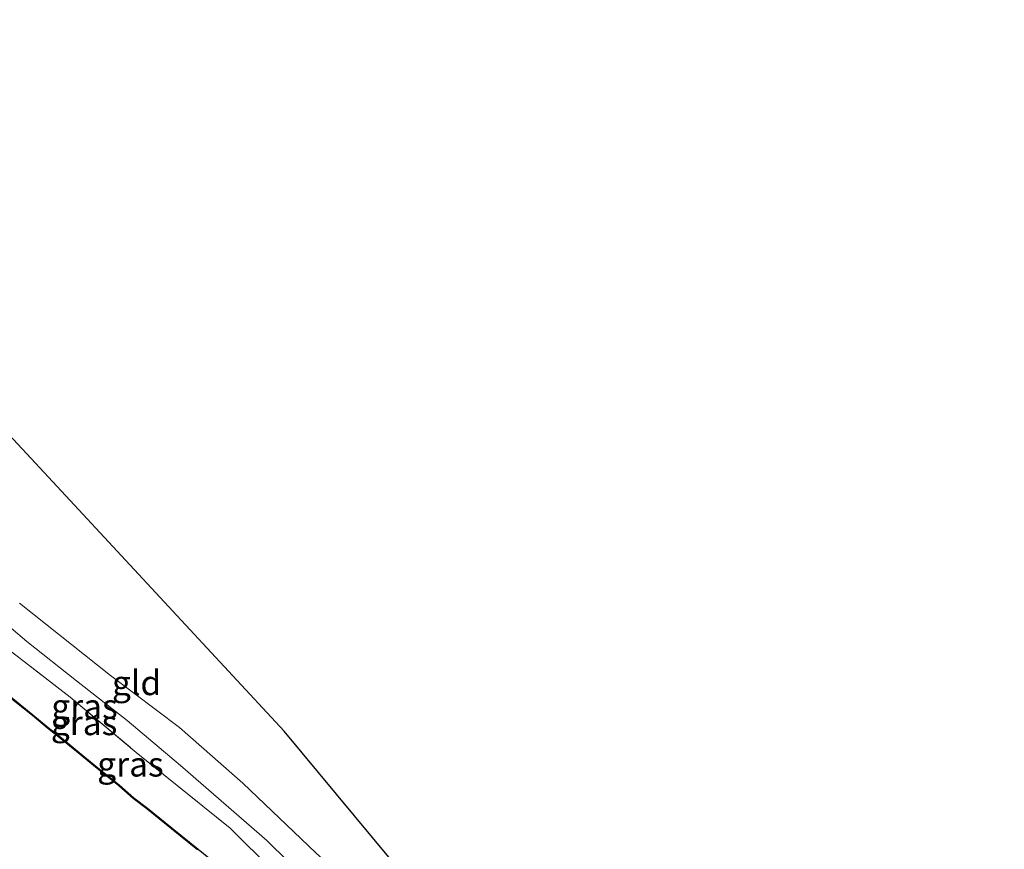
# Model space of a CAD drawing. Units: metres. Extents: x 152627 to 156703, y 543748 to 550000.
# Drawn here: x 156440 to 156540, y 549071 to 549155 of the extents above; entities that cross this region are included whole.
import ezdxf
from ezdxf.enums import TextEntityAlignment as Align

# ---------------------------------------------------------------- set-up
doc = ezdxf.new("R2010")
doc.units = ezdxf.units.M
doc.linetypes.add('IE-TERREINAFSCHEIDING', pattern=[10, 8, -2])
for name, color, linetype, lineweight in [('B-ME-GW-KRUINLIJN-L-B1', 93, 'Continuous', 18), ('B-ME-GW-TEENLIJN-L-B1', 93, 'Continuous', 18), ('B-ME-IE-GRASLAND-GV-B6', 93, 'Continuous', 18), ('B-ME-IE-GRONDWERKLIJN-GROND_INGERICHT-GV-B6', 253, 'Continuous', 18), ('B-ME-IE-TERREINAFSCHEIDING-RASTERHEKWERK-L-B1', 8, 'IE-TERREINAFSCHEIDING', 18), ('B-ME-OG-WATER-GV-B6', 153, 'Continuous', 18)]:
    doc.layers.add(name, color=color, linetype=linetype, lineweight=lineweight)
doc.layers.add('B-ME-KG-KADASTRAAL-OPNAMEDTMGRENS-L-B1', color=10, linetype='Continuous')
doc.layers.add('B-ME-OB-BESCHOEIING-GV-B6', color=10, linetype='Continuous')
doc.styles.add('NLCS-ISO', font='NLCS-ISO.TTF')

msp = doc.modelspace()

# ---------------------------------------------------------------- linework, layer by layer
at = {"layer": 'B-ME-GW-KRUINLIJN-L-B1'}
msp.add_polyline3d([(156529.928, 548996.359, -0.084), (156526.986, 549000.359, -0.114), (156523.381, 549005.537, -0.144), (156520.649, 549009.72, -0.102), (156516.036, 549016.866, -0.138), (156511.8, 549022.592, -0.108), (156507.105, 549028.07, -0.054), (156502.387, 549033.416, -0.036), (156496.77, 549039.682, -0.048), (156490.964, 549045.954, -0.006), (156485.386, 549051.669, -0.012), (156479.572, 549057.127, -0.072), (156474.412, 549062.279, -0.024), (156469.36, 549067.275, -0.066), (156465.042, 549071.49, -0.048), (156456.266, 549079.128, -0.102), (156450.84, 549083.701, -0.054), (156445.701, 549087.734, -0.048), (156440.636, 549091.727, -0.126), (156435.119, 549096.397, -0.102)], dxfattribs=at)
at = {"layer": 'B-ME-GW-TEENLIJN-L-B1'}
msp.add_polyline3d([(156529.928, 548996.359, -0.084), (156529.063, 549000.103, -0.408), (156527.76, 549003.216, -0.486), (156524.276, 549008.617, -0.611), (156516.734, 549019.248, -0.803), (156510.427, 549027.621, -0.839), (156502.563, 549038.282, -0.839), (156492.712, 549047.85, -0.707), (156485.261, 549055.446, -0.725), (156476.063, 549064.709, -0.863), (156470.043, 549070.23, -0.845), (156462.614, 549077.331, -0.773), (156456.181, 549082.979, -0.773), (156449.168, 549088.267, -0.755), (156439.909, 549095.636, -0.803)], dxfattribs=at)
at = {"layer": 'B-ME-IE-GRASLAND-GV-B6'}
for points in [[(156529.928, 548996.359, -0.084), (156526.986, 549000.359, -0.114), (156523.381, 549005.537, -0.144), (156520.649, 549009.72, -0.102), (156516.036, 549016.866, -0.138), (156511.8, 549022.592, -0.108), (156507.105, 549028.07, -0.054), (156502.387, 549033.416, -0.036), (156496.77, 549039.682, -0.048), (156490.964, 549045.954, -0.006), (156485.386, 549051.669, -0.012), (156479.572, 549057.127, -0.072), (156474.412, 549062.279, -0.024), (156469.36, 549067.275, -0.066), (156465.042, 549071.49, -0.048), (156456.266, 549079.128, -0.102), (156450.84, 549083.701, -0.054), (156445.701, 549087.734, -0.048), (156440.636, 549091.727, -0.126), (156435.119, 549096.397, -0.102)], [(156435.119, 549096.397, -0.102), (156440.636, 549091.727, -0.126), (156445.701, 549087.734, -0.048), (156450.84, 549083.701, -0.054), (156456.266, 549079.128, -0.102), (156465.042, 549071.49, -0.048), (156469.36, 549067.275, -0.066), (156474.412, 549062.279, -0.024), (156479.572, 549057.127, -0.072), (156485.386, 549051.669, -0.012), (156490.964, 549045.954, -0.006), (156496.77, 549039.682, -0.048), (156502.387, 549033.416, -0.036), (156507.105, 549028.07, -0.054), (156511.8, 549022.592, -0.108), (156516.036, 549016.866, -0.138), (156520.649, 549009.72, -0.102), (156523.381, 549005.537, -0.144), (156526.986, 549000.359, -0.114), (156529.928, 548996.359, -0.084)], [(156439.909, 549095.636, -0.803), (156449.168, 549088.267, -0.755), (156456.181, 549082.979, -0.773), (156462.614, 549077.331, -0.773), (156470.043, 549070.23, -0.845), (156476.063, 549064.709, -0.863), (156485.261, 549055.446, -0.725), (156492.712, 549047.85, -0.707), (156502.563, 549038.282, -0.839), (156510.427, 549027.621, -0.839), (156516.734, 549019.248, -0.803), (156524.276, 549008.617, -0.611), (156527.76, 549003.216, -0.486), (156529.063, 549000.103, -0.408), (156529.928, 548996.359, -0.084)], [(156433.068, 549095.316, -0.153), (156445.054, 549086.073, -0.074), (156451.779, 549080.44, -0.099), (156461.317, 549072.754, -0.145), (156474.348, 549059.853, -0.116)], [(156529.928, 548996.359, -0.084), (156531.038, 548995.638, -0.172), (156530.866, 548995.535, -0.153), (156528.559, 548994.157, 0.095), (156522.859, 549001.994, -0.103), (156514.368, 549013.702, -0.103), (156509.546, 549020.765, -0.025), (156502.194, 549030.095, -0.078), (156493.897, 549040.135, -0.054), (156487.966, 549046.867, -0.062), (156481.282, 549053.376, -0.095), (156474.348, 549059.853, -0.116), (156461.317, 549072.754, -0.145), (156451.779, 549080.44, -0.099), (156445.054, 549086.073, -0.074), (156433.068, 549095.316, -0.153)], [(156460.923, 549068.299, -0.404), (156458.074, 549070.612, -0.404), (156455.435, 549072.743, -0.399), (156452.909, 549074.797, -0.404), (156451.511, 549075.828, -0.399), (156450.054, 549077.131, -0.431), (156447.501, 549079.198, -0.423), (156445.764, 549080.618, -0.416), (156444.172, 549081.926, -0.446), (156442.808, 549082.989, -0.493), (156441.27, 549084.268, -0.451), (156438.861, 549086.223, -0.44)]]:
    msp.add_polyline3d(points, dxfattribs=at)
at = {"layer": 'B-ME-IE-GRONDWERKLIJN-GROND_INGERICHT-GV-B6'}
for points in [[(156421.465, 549131.402, -1.228), (156444.186, 549107.024, -1.187), (156466.815, 549082.6, -1.146), (156486.45, 549058.974, -1.103), (156506.208, 549035.17, -1.061), (156536.283, 548998.742, -0.532)], [(156536.283, 548998.742, -0.532), (156531.038, 548995.638, -0.172), (156529.928, 548996.359, -0.084), (156529.063, 549000.103, -0.408), (156527.76, 549003.216, -0.486), (156524.276, 549008.617, -0.611), (156516.734, 549019.248, -0.803), (156510.427, 549027.621, -0.839), (156502.563, 549038.282, -0.839), (156492.712, 549047.85, -0.707), (156485.261, 549055.446, -0.725), (156476.063, 549064.709, -0.863), (156470.043, 549070.23, -0.845), (156462.614, 549077.331, -0.773), (156456.181, 549082.979, -0.773), (156449.168, 549088.267, -0.755), (156439.909, 549095.636, -0.803)]]:
    msp.add_polyline3d(points, dxfattribs=at)
at = {"layer": 'B-ME-IE-TERREINAFSCHEIDING-RASTERHEKWERK-L-B1'}
msp.add_polyline3d([(156433.068, 549095.316, -0.153), (156445.054, 549086.073, -0.074), (156451.779, 549080.44, -0.099), (156461.317, 549072.754, -0.145), (156474.348, 549059.853, -0.116), (156481.282, 549053.376, -0.095), (156487.966, 549046.867, -0.062), (156493.897, 549040.135, -0.054), (156502.194, 549030.095, -0.078), (156509.546, 549020.765, -0.025), (156514.368, 549013.702, -0.103), (156522.859, 549001.994, -0.103), (156528.559, 548994.157, 0.095), (156530.866, 548995.535, -0.153), (156531.038, 548995.638, -0.172)], dxfattribs=at)
at = {"layer": 'B-ME-KG-KADASTRAAL-OPNAMEDTMGRENS-L-B1'}
msp.add_polyline3d([(156540.034, 548994.213, 0.165), (156537.579, 548997.177, -0.042), (156536.283, 548998.742, -0.532), (156506.208, 549035.17, -1.061), (156486.45, 549058.974, -1.103), (156466.815, 549082.6, -1.146), (156444.186, 549107.024, -1.187), (156421.465, 549131.402, -1.228), (156398.738, 549155.881, -1.269), (156376.088, 549180.006, -1.31), (156374.497, 549181.714, -1.341), (156372.913, 549183.415, -1.272), (156350.136, 549207.869, -1), (156329.977, 549231.14, -1.049), (156310.219, 549253.773, -1.099), (156290.379, 549276.64, -1.148), (156270.485, 549299.524, -1.252)], dxfattribs=at)
at = {"layer": 'B-ME-OB-BESCHOEIING-GV-B6'}
for points in [[(156458.011, 549070.534, -0.7), (156455.372, 549072.665, -0.7), (156452.848, 549074.718, -0.7), (156451.448, 549075.75, -0.7), (156449.989, 549077.055, -0.7), (156447.438, 549079.12, -0.7), (156445.701, 549080.541, -0.7), (156444.11, 549081.848, -0.7), (156442.745, 549082.911, -0.7), (156441.207, 549084.191, -0.7), (156438.797, 549086.146, -0.7)], [(156438.861, 549086.223, -0.44), (156441.27, 549084.268, -0.451), (156442.808, 549082.989, -0.493), (156444.172, 549081.926, -0.446), (156445.764, 549080.618, -0.416), (156447.501, 549079.198, -0.423), (156450.054, 549077.131, -0.431), (156451.511, 549075.828, -0.399), (156452.909, 549074.797, -0.404), (156455.435, 549072.743, -0.399), (156458.074, 549070.612, -0.404), (156460.923, 549068.299, -0.404)]]:
    msp.add_polyline3d(points, dxfattribs=at)
at = {"layer": 'B-ME-OG-WATER-GV-B6'}
msp.add_polyline3d([(156438.797, 549086.146, -0.7), (156441.207, 549084.191, -0.7), (156442.745, 549082.911, -0.7), (156444.11, 549081.848, -0.7), (156445.701, 549080.541, -0.7), (156447.438, 549079.12, -0.7), (156449.989, 549077.055, -0.7), (156451.448, 549075.75, -0.7), (156452.848, 549074.718, -0.7), (156455.372, 549072.665, -0.7), (156458.011, 549070.534, -0.7)], dxfattribs=at)

# ---------------------------------------------------------------- texts
at = {"layer": 'B-ME-IE-GRASLAND-GV-B6', "ltscale": 0.2, "style": 'NLCS-ISO'}
for p in [(156446.5105, 549085.1355), (156446.4665, 549083.454), (156451.182, 549079.247)]:
    msp.add_text('gras', height=2.5, dxfattribs=at).set_placement(p, align=Align.MIDDLE_CENTER)
at = {"layer": 'B-ME-IE-GRONDWERKLIJN-GROND_INGERICHT-GV-B6', "ltscale": 0.2, "style": 'NLCS-ISO'}
msp.add_text('gld', height=2.5, dxfattribs=at).set_placement((156451.8089, 549087.5229), align=Align.MIDDLE_CENTER)

doc.saveas('drawing.dxf')
